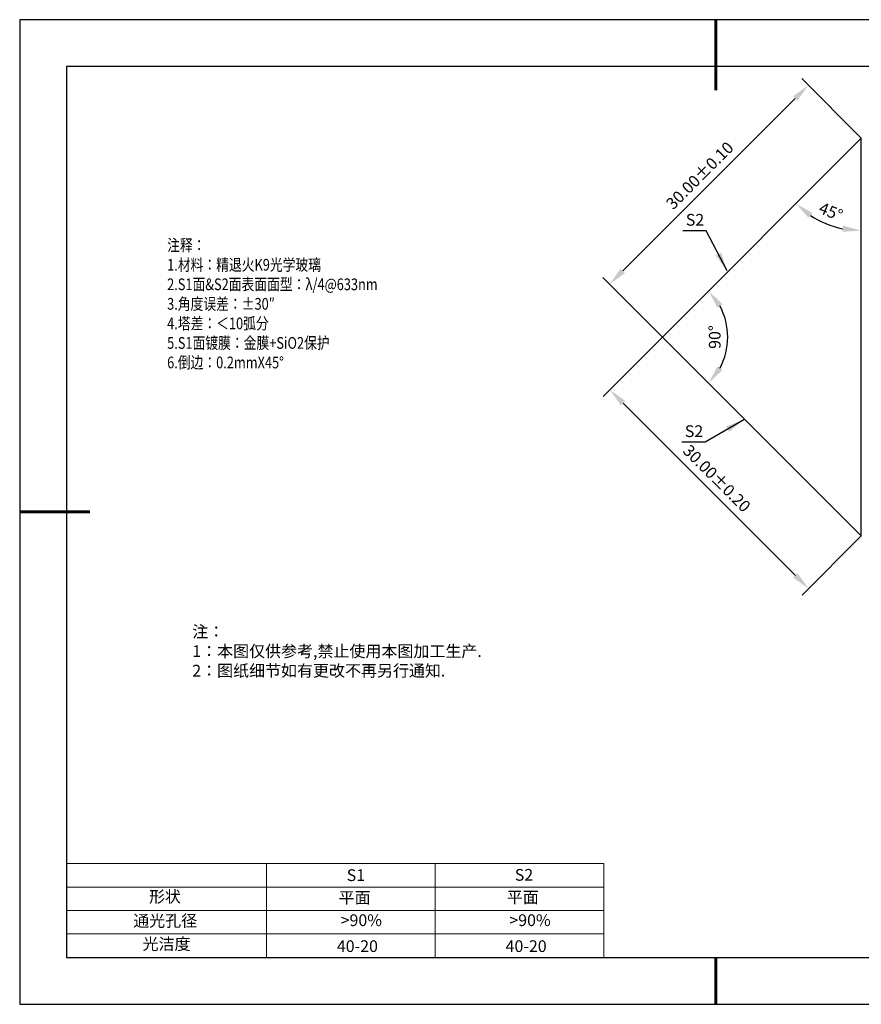
# Model space of a CAD drawing. Units: millimetres. Extents: x 411 to 708, y -5 to 205.
# Drawn here: x 411 to 590, y -5 to 205 of the extents above; entities that cross this region are included whole.
import ezdxf

# ---------------------------------------------------------------- set-up
doc = ezdxf.new("R2010")
doc.units = ezdxf.units.MM
doc.header["$PDSIZE"] = -1
for name, color, linetype in [('1轮廓实线层', 7, 'Continuous'), ('6文字层', 3, 'Continuous'), ('细实线层', 7, 'Continuous')]:
    doc.layers.add(name, color=color, linetype=linetype)
for name, color, linetype, lineweight in [('2细线层', 4, 'Continuous', 15), ('7标注层', 4, 'Continuous', 5), ('粗实线层', 7, 'Continuous', 25)]:
    doc.layers.add(name, color=color, linetype=linetype, lineweight=lineweight)
doc.styles.add('TH-GBD2M', font='calibri.ttf', dxfattribs={"width": 0.8, "height": 2.5})
doc.styles.add('标准', font='txt', dxfattribs={"height": 9.59})
doc.dimstyles.new('TH-GBD2M', dxfattribs={"dimtxt": 2.5, "dimasz": 4, "dimexe": 2, "dimexo": 0, "dimgap": 1.5, "dimtad": 1, "dimlfac": 0.5, "dimzin": 1, "dimdsep": 46, "dimtxsty": 'TH-GBD2M', "dimcen": 0, "dimclrt": 3, "dimadec": 0, "dimazin": 0, "dimtfac": 1, "dimtofl": 0, "dimtmove": 0, "dimatfit": 3, "dimfxl": 1, "dimtolj": 1, "dimtzin": 0, "dimarcsym": 0})

# ---------------------------------------------------------------- blocks, each defined once
blk = doc.blocks.new('*D9')
at = {"layer": '7标注层', "color": 0, "lineweight": -2, "transparency": 16777216}
for p, q in [((590.12, 180.18), (577.42, 192.88)), ((539.24, 151.87), (576.01, 188.64)), ((547.7, 137.76), (534.99, 150.46))]:
    blk.add_line(p, q, dxfattribs=at)
at = {"layer": '7标注层', "color": 0, "transparency": 16777216}
for points in [[(575.54, 189.11), (576.48, 188.17), (578.84, 191.47)], [(538.77, 152.34), (539.71, 151.4), (536.41, 149.04)]]:
    blk.add_solid(points, dxfattribs=at)
at = {"layer": 'Defpoints', "color": 0, "transparency": 16777216}
for p in [(578.84, 191.47), (590.12, 180.18), (547.7, 137.76)]:
    blk.add_point(p, dxfattribs=at)
at = {"layer": '7标注层', "color": 3, "transparency": 16777216, "insert": (555.66, 172.22), "char_height": 2.5, "attachment_point": 5, "rotation": 45, "style": 'TH-GBD2M'}
blk.add_mtext('\\A1;30.00%%p0.10', dxfattribs=at)
blk = doc.blocks.new('*D10')
at = {"layer": '7标注层', "color": 0, "lineweight": -2, "transparency": 16777216}
for p, q in [((547.7, 137.76), (535.04, 125.1)), ((539.29, 123.69), (576.05, 86.92)), ((590.12, 95.33), (577.47, 82.68))]:
    blk.add_line(p, q, dxfattribs=at)
at = {"layer": '7标注层', "color": 0, "transparency": 16777216}
for points in [[(539.76, 124.16), (538.81, 123.22), (536.46, 126.52)], [(576.53, 87.39), (575.58, 86.45), (578.88, 84.09)]]:
    blk.add_solid(points, dxfattribs=at)
at = {"layer": 'Defpoints', "color": 0, "transparency": 16777216}
for p in [(547.7, 137.76), (590.12, 95.33), (578.88, 84.09)]:
    blk.add_point(p, dxfattribs=at)
at = {"layer": '7标注层', "color": 3, "transparency": 16777216, "insert": (559.29, 107.62), "char_height": 2.5, "attachment_point": 5, "rotation": 315, "style": 'TH-GBD2M'}
blk.add_mtext('\\A1;30.00%%p0.20', dxfattribs=at)
blk = doc.blocks.new('*D12')
at = {"layer": '7标注层', "color": 0, "lineweight": -2, "transparency": 16777216}
blk.add_arc((590.12, 180.18), 19.73, 236.6382, 258.3618, dxfattribs=at)
at = {"layer": '7标注层', "color": 0, "transparency": 16777216}
for points in [[(578.85, 163.19), (579.7, 164.22), (576.17, 166.23)], [(586.21, 161.53), (586.08, 160.2), (590.12, 160.46)]]:
    blk.add_solid(points, dxfattribs=at)
at = {"layer": 'Defpoints', "color": 0, "transparency": 16777216}
for p in [(590.12, 180.18), (590.12, 180.18), (580.26, 163.1), (547.7, 137.76), (590.12, 95.33)]:
    blk.add_point(p, dxfattribs=at)
at = {"layer": '7标注层', "color": 3, "transparency": 16777216, "insert": (583.63, 164.52), "char_height": 2.5, "attachment_point": 5, "rotation": 337.5, "style": 'TH-GBD2M'}
blk.add_mtext('\\A1;45°', dxfattribs=at)
blk = doc.blocks.new('*D13')
at = {"layer": '7标注层', "color": 0, "lineweight": -2, "transparency": 16777216}
blk.add_arc((547.7, 137.76), 13.93, 331.5047, 28.4953, dxfattribs=at)
at = {"layer": '7标注层', "color": 0, "transparency": 16777216}
for points in [[(559.41, 144.01), (560.48, 144.8), (557.55, 147.61)], [(560.48, 130.71), (559.41, 131.51), (557.55, 127.9)]]:
    blk.add_solid(points, dxfattribs=at)
at = {"layer": 'Defpoints', "color": 0, "transparency": 16777216}
for p in [(590.12, 180.18), (547.7, 137.76), (547.7, 137.76), (561.15, 134.15), (590.12, 95.33)]:
    blk.add_point(p, dxfattribs=at)
at = {"layer": '7标注层', "color": 3, "transparency": 16777216, "insert": (558.85, 137.76), "char_height": 2.5, "attachment_point": 5, "rotation": 90, "style": 'TH-GBD2M'}
blk.add_mtext('\\A1;90°', dxfattribs=at)
blk = doc.blocks.new('*X14')
at = {"layer": '粗实线层', "lineweight": 60}
for p, q in [((0, 105), (0, 90)), ((-148.5, 0), (-133.5, 0)), ((0, -105), (0, -95))]:
    blk.add_line(p, q, dxfattribs=at)
at = {"layer": '粗实线层'}
for p, q in [((-138.5, 95), (-138.5, -95)), ((138.5, 95), (-138.5, 95)), ((-138.5, -95), (138.5, -95))]:
    blk.add_line(p, q, dxfattribs=at)
at = {"layer": '细实线层'}
for p, q in [((148.5, 105), (-148.5, 105)), ((-148.5, 105), (-148.5, -105)), ((-148.5, -105), (148.5, -105))]:
    blk.add_line(p, q, dxfattribs=at)

msp = doc.modelspace()

# ---------------------------------------------------------------- linework, layer by layer
at = {"layer": '1轮廓实线层'}
for p, q in [((590.122, 180.183), (547.696, 137.757)), ((590.122, 95.331), (590.122, 180.183)), ((547.696, 137.757), (590.122, 95.331)), ((557.559, 5.445), (697.559, 5.445))]:
    msp.add_line(p, q, dxfattribs=at)
at = {"layer": '2细线层'}
for p, q in [((420.559, 25.445), (535.205, 25.445)), ((463.205, 25.445), (463.205, 5.445)), ((499.205, 25.445), (499.205, 5.445)), ((535.205, 25.445), (535.205, 5.445)), ((420.559, 20.445), (535.205, 20.445)), ((420.559, 15.445), (535.205, 15.445)), ((420.559, 10.445), (535.205, 10.445))]:
    msp.add_line(p, q, dxfattribs=at)

# ---------------------------------------------------------------- block references
at = {"layer": '6文字层'}
msp.add_blockref('*X14', (559.059, 100.445), dxfattribs=at)

# ---------------------------------------------------------------- texts
at = {"layer": '6文字层', "color": 3, "insert": (488.732, 144.84), "char_height": 2.5, "attachment_point": 5}
msp.add_mtext_dynamic_manual_height_columns('\\pxsm1,ql;{\\fSimSun|b1|i0|c134|p34;\\W0.8;注释：\\fCalibri|b1|i0|c0|p34; \\P\\fSimSun|b1|i0|c0|p34;1.\\fSimSun|b1|i0|c134|p34;材料：精退火\\fSimSun|b1|i0|c0|p34;K9\\fSimSun|b1|i0|c134|p34;光学玻璃\\fSimSun|b1|i0|c0|p34;                                                 \\P2.\\A1;\\fSimSun|b1|i0|c134|p34;S1面&S2面表面面型：\\fSimSun|b1|i0|c0|p34;λ/4@633nm\\A0;\\fCalibri|b1|i0|c0|p34; \\fSimSun|b1|i0|c0|p34;        \\P3.\\fSimSun|b1|i0|c134|p34;角度误差：\\fSimSun|b1|i0|c0|p34;%%P30″\\P4.\\fSimSun|b1|i0|c134|p34;塔差：＜\\fSimSun|b1|i0|c0|p34;10\\fSimSun|b1|i0|c134|p34;弧分\\fSimSun|b1|i0|c0|p34;\\P5.S1\\fSimSun|b1|i0|c134|p34;面镀膜：金膜\\fSimSun|b1|i0|c0|p34;+SiO2\\fSimSun|b1|i0|c134|p34;保护\\fSimSun|b1|i0|c0|p34;  \\P6.\\fSimSun|b1|i0|c134|p34;倒边：\\fSimSun|b1|i0|c0|p34;0.2mmX45°}', width=93.42571, gutter_width=1, heights=[126.523], dxfattribs=at)
at = {"layer": '6文字层', "insert": (447.378, 76.183), "char_height": 2.5, "attachment_point": 1, "style": '标准'}
msp.add_mtext_dynamic_manual_height_columns('\\pxqj;{\\fSimSun|b1|i0|c134|p2;\\C1;注：\\P1：本图仅供参考,禁止使用本图加工生产.\\P2：图纸细节如有更改不再另行通知.}', width=114.67031, gutter_width=1, heights=[0], dxfattribs=at)
at = {"layer": '6文字层', "attachment_point": 1}
for s, width, insert, char_height in [('{\\fSimSun|b1|i0|c0|p34;S1}', 24.72262, (480.33, 24.234), 2.5), ('{\\fSimSun|b1|i0|c0|p34;S2}', 21.29572, (516.192, 24.303), 2.5), ('{\\fSimSun|b1|i0|c134|p34;形状}', 13.96779, (438.139, 19.653), 2.5), ('{\\fSimSun|b1|i0|c134|p34;平面}', 21.8361, (478.598, 19.437), 2.5), ('{\\fSimSun|b1|i0|c134|p34;平面}', 16.12894, (514.489, 19.528), 2.5), ('{\\fSimSun|b1|i0|c134|p34;通光孔径}', 15.56923, (434.781, 14.508), 2.5), ('\\pxsm1,ql;{\\fSimSun|b1|i0|c134|p34;\\C3;>90%}', 25.43244, (479.028, 14.629), 2.5), ('\\pxsm1,ql;{\\fSimSun|b1|i0|c134|p34;\\C3;>90%}', 25.43244, (515.028, 14.629), 2.5), ('{\\fSimSun|b1|i0|c134|p34;光洁度}', 16.39629, (436.777, 9.559), 2.5), ('{\\fSimSun|b1|i0|c134|p34;\\H1.25x;40-20}', 19.16365, (478.234, 9.098), 2), ('{\\fSimSun|b1|i0|c134|p34;\\H1.25x;40-20}', 19.16365, (514.234, 9.098), 2)]:
    msp.add_mtext_dynamic_manual_height_columns(s, width=width, gutter_width=17.5, heights=[0], dxfattribs=dict(at, insert=insert, char_height=char_height))
at = {"layer": '7标注层', "color": 3, "insert": (554.64, 162.76), "char_height": 2.5, "width": 4.14896, "attachment_point": 5, "style": 'TH-GBD2M'}
msp.add_mtext('\\A1;S2', dxfattribs=at)
at = {"layer": '7标注层', "color": 3, "insert": (554.429, 117.68), "char_height": 2.5, "attachment_point": 5, "style": 'TH-GBD2M'}
msp.add_mtext('\\A1;S2', dxfattribs=at)

# ---------------------------------------------------------------- dimensions: what is measured, and where the dimension line sits
at = {"layer": '7标注层'}
dim = msp.add_aligned_dim(p1=(547.696, 137.757), p2=(590.122, 180.183), distance=15.962, text='<>%%p0.10', dimstyle='TH-GBD2M', dxfattribs=at)
dim.commit()
dim.dimension.update_dxf_attribs({"geometry": '*D9', "text_midpoint": (555.656, 172.223)})
for base, line1, line2, picture, middle in [((580.259, 163.1), ((590.122, 95.331), (590.122, 180.183)), ((590.122, 180.183), (547.696, 137.757)), '*D12', (583.633, 164.516)), ((561.155, 134.151), ((590.122, 180.183), (547.696, 137.757)), ((547.696, 137.757), (590.122, 95.331)), '*D13', (558.849, 137.757))]:
    dim = msp.add_angular_dim_2l(base=base, line1=line1, line2=line2, dimstyle='TH-GBD2M', dxfattribs=at)
    dim.commit()
    dim.dimension.update_dxf_attribs({"geometry": picture, "text_midpoint": middle})
dim = msp.add_linear_dim(base=(578.883, 84.092), p1=(547.696, 137.757), p2=(590.122, 95.331), angle=315, text='<>%%p0.20', dimstyle='TH-GBD2M', dxfattribs=at)
dim.commit()
dim.dimension.update_dxf_attribs({"geometry": '*D10', "text_midpoint": (557.325, 105.65), "dimtype": 161})

# ---------------------------------------------------------------- leaders
for points in [[(561.481, 151.88), (557.041, 160.437), (552.016, 160.437)], [(565.058, 120.133), (556.83, 115.357), (551.805, 115.357)]]:
    msp.add_leader(points, dimstyle='TH-GBD2M', override={"dimgap": 1.5, "dimtad": 0, "dimtxsty": 'TH-GBD2M'}, dxfattribs=at)

doc.saveas('drawing.dxf')
